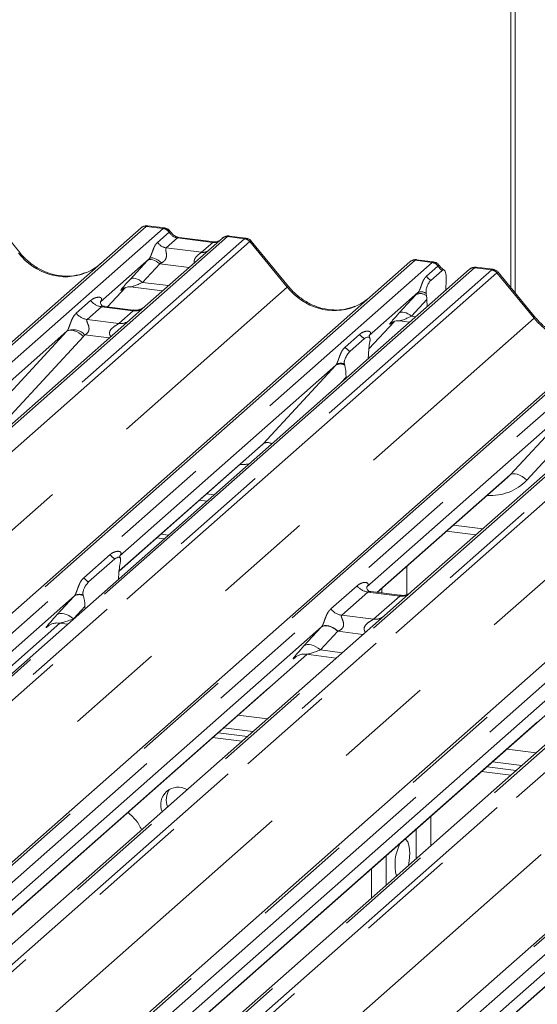
# Model space of a CAD drawing. Units: millimetres. Extents: x 5 to 415, y 2 to 292.
# Drawn here: x 358 to 365, y 126 to 139 of the extents above; entities that cross this region are included whole.
import ezdxf

# ---------------------------------------------------------------- set-up
doc = ezdxf.new("R2010")
doc.units = ezdxf.units.MM
doc.linetypes.add('PHANTOM', pattern=[12.7, 6.35, -1.27, 1.27, -1.27, 1.27, -1.27])

msp = doc.modelspace()

# ---------------------------------------------------------------- linework, layer by layer
at = {"color": 7, "linetype": 'Continuous', "lineweight": 15}
for p, q in [((364.7365, 135.5793), (364.7365, 149.2177)), ((364.7896, 135.5147), (364.7896, 149.2645)), ((358.4132, 136.0288), (357.9325, 136.6139)), ((348.3604, 126.1033), (359.976, 136.3473)), ((359.976, 136.3473), (359.9765, 136.3478)), ((360.2801, 136.3464), (360.0614, 136.3739)), ((361.023, 136.2154), (360.0292, 135.339)), ((360.9171, 136.1681), (360.4642, 136.2252)), ((360.4651, 136.225), (360.4642, 136.2252)), ((360.9171, 136.1681), (360.9158, 136.1682)), ((361.0251, 136.2172), (361.0217, 136.2143)), ((361.3273, 136.2145), (361.1086, 136.242)), ((361.8743, 135.5927), (361.3936, 136.1779)), ((351.8214, 125.6673), (363.437, 135.9113)), ((360.0787, 135.9501), (359.452, 135.3974)), ((363.437, 135.9113), (363.4375, 135.9117)), ((363.7411, 135.9103), (363.5225, 135.9379)), ((364.2034, 135.8147), (352.5878, 125.5707)), ((363.7064, 135.6718), (363.8525, 135.8006)), ((364.2138, 135.8222), (364.2041, 135.8148)), ((364.5077, 135.8138), (364.2895, 135.8413)), ((365.0547, 135.192), (364.574, 135.7772)), ((363.9046, 135.6846), (363.8993, 135.5466)), ((359.5441, 135.3321), (359.7762, 135.5797)), ((359.7371, 135.5594), (359.7454, 135.5675)), ((359.841, 135.5871), (360.2519, 135.5353)), ((355.0018, 125.2666), (366.6174, 135.5106)), ((359.4583, 135.4048), (359.4526, 135.3988)), ((363.5398, 135.5141), (362.9131, 134.9614)), ((363.6517, 135.4694), (363.6476, 135.5013)), ((363.6553, 135.4274), (363.6604, 135.3358)), ((359.8761, 135.2903), (359.5024, 135.3374)), ((360.0292, 135.339), (359.8285, 135.1619)), ((359.8285, 135.1619), (356.8174, 132.5064)), ((362.9082, 134.7927), (363.2372, 135.1436)), ((363.3021, 135.151), (363.4323, 135.1346)), ((359.0206, 135.0169), (356.2399, 132.5646)), ((358.4628, 124.8305), (370.0785, 135.0745)), ((363.1981, 135.1234), (363.2064, 135.1314)), ((362.6654, 134.7591), (362.8506, 134.9224)), ((362.9193, 134.9688), (362.9136, 134.9628)), ((362.9215, 134.8853), (362.9174, 134.8607)), ((361.9239, 124.3945), (373.5395, 134.6385)), ((362.9009, 134.666), (362.9011, 134.6791)), ((362.4816, 134.5809), (359.7009, 132.1285)), ((362.5986, 134.5795), (362.5944, 134.5968)), ((362.6151, 134.4139), (362.6148, 134.4266)), ((366.4699, 134.3252), (363.4588, 131.6697)), ((365.662, 134.1802), (362.8813, 131.7278)), ((359.6918, 131.9321), (361.5134, 133.5387)), ((363.0152, 131.6575), (364.6938, 133.138)), ((360.7276, 132.8457), (360.8232, 132.8336)), ((360.1783, 132.3612), (360.2738, 132.3492)), ((360.2313, 132.408), (360.3269, 132.3959)), ((363.908, 132.445), (364.2842, 132.3976)), ((359.3011, 131.7921), (359.6387, 132.0898)), ((359.7073, 132.0396), (359.7058, 132.0318)), ((363.396, 131.9934), (363.396, 131.6315)), ((359.6847, 131.8296), (359.6863, 131.8603)), ((359.1177, 131.6142), (353.5439, 126.6986)), ((359.234, 131.6157), (359.2325, 131.6209)), ((363.3057, 131.621), (362.9326, 131.6679)), ((363.0218, 131.6567), (363.0218, 131.6634)), ((363.0748, 131.65), (363.0748, 131.7102)), ((363.4588, 131.6697), (363.1035, 131.3563)), ((359.2551, 131.4507), (359.2535, 131.4786)), ((363.1035, 131.3563), (357.3015, 126.2394)), ((353.5366, 126.5038), (358.9314, 131.2616)), ((362.2981, 131.2135), (356.7243, 126.2979)), ((358.7788, 131.2232), (358.7898, 131.234)), ((358.9211, 131.2629), (359.027, 131.2495)), ((356.8578, 126.2273), (362.1118, 130.8609)), ((366.5646, 130.9203), (360.7625, 125.8034)), ((361.9592, 130.8225), (361.9703, 130.8333)), ((362.1015, 130.8622), (362.488, 130.8135)), ((365.7591, 130.7774), (360.1853, 125.8618)), ((360.3189, 125.7913), (365.5729, 130.4248)), ((369.2201, 130.3414), (363.6464, 125.4258)), ((363.7799, 125.3552), (369.0339, 129.9888)), ((360.9682, 129.8523), (361.3444, 129.8049)), ((361.0389, 129.9147), (361.4151, 129.8673)), ((360.8975, 129.79), (361.2737, 129.7426)), ((364.5, 129.4786), (364.8761, 129.4312)), ((364.3585, 129.3539), (364.7347, 129.3065)), ((364.4293, 129.4163), (364.8054, 129.3689)), ((363.7051, 128.3985), (363.7051, 128.7777)), ((363.1291, 127.8905), (363.1291, 128.2697)), ((362.9421, 127.7255), (362.9421, 128.1047))]:
    msp.add_line(p, q, dxfattribs=at)
at = {"color": 8, "linetype": 'PHANTOM', "lineweight": 0}
for p, q in [((360.0421, 136.3666), (348.4265, 126.1226)), ((348.6464, 126.0949), (360.262, 136.3389)), ((360.262, 136.3389), (360.0421, 136.3666)), ((360.1879, 136.1604), (360.3369, 136.2918)), ((360.262, 136.3389), (360.2643, 136.3407)), ((360.3376, 136.2924), (360.3369, 136.2918)), ((361.0891, 136.2347), (349.4735, 125.9907)), ((349.6934, 125.963), (361.3091, 136.207)), ((361.3752, 136.171), (349.7596, 125.927)), ((360.4454, 136.2178), (360.3001, 136.0897)), ((360.8983, 136.1607), (360.4454, 136.2178)), ((360.7531, 136.0326), (360.8983, 136.1607)), ((361.0913, 136.2365), (361.0891, 136.2347)), ((361.3091, 136.207), (361.0891, 136.2347)), ((361.8576, 135.585), (361.3758, 136.1715)), ((360.3001, 136.0897), (360.7531, 136.0326)), ((363.5032, 135.9306), (351.8875, 125.6866)), ((352.1075, 125.6588), (363.7231, 135.9029)), ((359.8347, 135.6847), (360.0553, 135.9248)), ((363.7231, 135.9029), (363.5032, 135.9306)), ((363.7231, 135.9029), (363.7253, 135.9047)), ((364.2696, 135.834), (352.6539, 125.59)), ((352.8739, 125.5623), (364.4895, 135.8063)), ((360.2153, 135.8863), (359.9948, 135.6463)), ((360.5955, 135.8384), (360.2153, 135.8863)), ((363.6489, 135.7243), (363.7979, 135.8557)), ((363.7987, 135.8563), (363.7979, 135.8557)), ((364.2696, 135.834), (364.2738, 135.8373)), ((364.4895, 135.8063), (364.2696, 135.834)), ((364.2738, 135.8373), (364.2895, 135.8412)), ((364.5556, 135.7704), (352.94, 125.5263)), ((359.9948, 135.6463), (360.3298, 135.6041)), ((365.038, 135.1843), (364.5562, 135.7708)), ((350.2613, 125.3581), (361.8576, 135.585)), ((366.6836, 135.5299), (355.068, 125.2859)), ((359.5439, 135.3321), (359.7759, 135.5796)), ((359.7392, 135.5613), (359.7371, 135.5594)), ((355.2879, 125.2582), (366.9035, 135.5022)), ((367.7306, 135.398), (356.115, 125.1539)), ((359.1418, 135.2492), (359.327, 135.4125)), ((363.2958, 135.2487), (363.5163, 135.4887)), ((363.6553, 135.4274), (363.4558, 135.2102)), ((356.3349, 125.1262), (367.9505, 135.3703)), ((368.0166, 135.3343), (356.401, 125.0903)), ((359.4664, 135.3321), (359.2812, 135.1688)), ((359.8752, 135.2806), (359.4664, 135.3321)), ((359.69, 135.1173), (359.8752, 135.2806)), ((353.4418, 124.9574), (365.038, 135.1843)), ((359.2812, 135.1688), (359.69, 135.1173)), ((362.9082, 134.793), (363.237, 135.1435)), ((363.4558, 135.2102), (363.5102, 135.2034)), ((358.0845, 134.0061), (359.0206, 135.0169)), ((370.1446, 135.0938), (358.529, 124.8498)), ((358.7489, 124.8221), (370.3645, 135.0661)), ((363.2003, 135.1253), (363.1981, 135.1234)), ((359.2345, 134.9498), (358.2984, 133.939)), ((359.5662, 134.9307), (359.2514, 134.9703)), ((371.1916, 134.9619), (359.576, 124.7179)), ((359.7959, 124.6902), (371.4115, 134.9342)), ((371.4777, 134.8983), (359.8621, 124.6542)), ((362.6028, 134.8132), (362.788, 134.9765)), ((356.9028, 124.5214), (368.499, 134.7483)), ((373.6056, 134.6578), (361.99, 124.4138)), ((361.5456, 133.5701), (362.4816, 134.5809)), ((362.2099, 124.3861), (373.8255, 134.6301)), ((362.6148, 134.4266), (362.5497, 134.3563)), ((360.3638, 124.0853), (371.96, 134.3122)), ((364.726, 133.1694), (365.662, 134.1802)), ((365.8759, 134.1131), (364.9399, 133.1023)), ((359.6921, 131.9355), (361.5456, 133.5701)), ((363.0121, 131.6579), (364.726, 133.1694)), ((360.8173, 132.9248), (360.9129, 132.9127)), ((363.9977, 132.5241), (364.3739, 132.4767)), ((359.2385, 131.8462), (359.5761, 132.1439)), ((362.419, 131.4455), (362.7566, 131.7432)), ((358.8928, 131.3694), (359.1133, 131.6094)), ((362.896, 131.6628), (362.5584, 131.3651)), ((363.3048, 131.6113), (362.896, 131.6628)), ((362.9672, 131.3136), (363.3048, 131.6113)), ((359.2535, 131.4786), (359.1118, 131.3243)), ((362.5584, 131.3651), (362.9672, 131.3136)), ((353.5368, 126.5071), (358.9284, 131.262)), ((358.7838, 131.2276), (358.7788, 131.2232)), ((362.0732, 130.9687), (362.2937, 131.2088)), ((362.5071, 131.1575), (362.2865, 130.9175)), ((362.8317, 131.1166), (362.5071, 131.1575)), ((356.8548, 126.2277), (362.1088, 130.8613)), ((362.2865, 130.9175), (362.566, 130.8823)), ((361.9642, 130.8269), (361.9592, 130.8225)), ((360.3159, 125.7916), (365.5699, 130.4252)), ((361.6021, 130.0322), (361.2259, 130.0796)), ((363.7769, 125.3556), (369.0309, 129.9892)), ((365.0632, 129.5962), (364.687, 129.6436)), ((363.518, 128.6127), (363.518, 128.2335))]:
    msp.add_line(p, q, dxfattribs=at)
at = {"color": 8, "linetype": 'PHANTOM', "lineweight": 0, "flags": 128}
for points in [[(360.4642, 136.2252), (360.4564, 136.2244), (360.4454, 136.2178)], [(360.9158, 136.1682), (360.9094, 136.1673), (360.8983, 136.1607)], [(360.2153, 135.8863), (360.1937, 135.9034), (360.171, 135.9177), (360.148, 135.9286), (360.1256, 135.9358), (360.1044, 135.9391), (360.0852, 135.9383), (360.0686, 135.9335), (360.0553, 135.9248)], [(360.2392, 135.8975), (360.2173, 135.9164), (360.1943, 135.9326), (360.1709, 135.9456), (360.1481, 135.9549), (360.1268, 135.9601), (360.1076, 135.961), (360.0914, 135.9577), (360.0787, 135.9501)], [(359.9948, 135.6463), (359.9731, 135.6634), (359.9504, 135.6776), (359.9275, 135.6885), (359.905, 135.6958), (359.8838, 135.699), (359.8646, 135.6982), (359.8481, 135.6934), (359.8347, 135.6847)], [(363.4558, 135.2102), (363.4342, 135.2273), (363.4115, 135.2416), (363.3885, 135.2525), (363.366, 135.2597), (363.3448, 135.263), (363.3256, 135.2622), (363.3091, 135.2574), (363.2958, 135.2487)], [(359.2345, 134.9498), (359.2054, 134.9746), (359.1747, 134.9959), (359.1436, 135.0128), (359.1133, 135.0247), (359.0849, 135.0312), (359.0593, 135.0321), (359.0376, 135.0273), (359.0206, 135.0169)], [(364.726, 133.1694), (364.743, 133.1797), (364.7647, 133.1845), (364.7903, 133.1837), (364.8187, 133.1772), (364.849, 133.1652), (364.8801, 133.1483), (364.9108, 133.1271), (364.9399, 133.1023)], [(359.1061, 131.3182), (359.0773, 131.3409), (359.047, 131.3599), (359.0164, 131.3745), (358.9864, 131.3841), (358.9582, 131.3885), (358.9326, 131.3874), (358.9105, 131.381), (358.8928, 131.3694)], [(362.5071, 131.1575), (362.4782, 131.1803), (362.448, 131.1993), (362.4174, 131.2138), (362.3874, 131.2234), (362.3591, 131.2278), (362.3336, 131.2268), (362.3115, 131.2203), (362.2937, 131.2088)], [(362.5116, 131.1592), (362.4827, 131.1824), (362.4523, 131.2018), (362.4216, 131.2168), (362.3916, 131.2269), (362.3633, 131.2316), (362.3377, 131.2309), (362.3157, 131.2248), (362.2981, 131.2135)], [(362.2865, 130.9175), (362.2577, 130.9402), (362.2274, 130.9592), (362.1968, 130.9738), (362.1668, 130.9834), (362.1386, 130.9878), (362.113, 130.9867), (362.0909, 130.9803), (362.0732, 130.9687)]]:
    msp.add_lwpolyline(points, dxfattribs=at)
at = {"color": 7, "linetype": 'Continuous', "lineweight": 15, "flags": 128}
for points in [[(363.435, 128.3023), (363.4286, 128.387), (363.4105, 128.4491), (363.383, 128.4802), (363.3708, 128.4828)], [(363.4183, 128.1456), (363.4286, 128.2065), (363.435, 128.3023)]]:
    msp.add_lwpolyline(points, dxfattribs=at)
at = {"color": 7, "linetype": 'Continuous', "lineweight": 15}
for centre, radius, start, end in [((360.0303, 136.2841), 0.0834, 81.84159, 130.66121), ((360.0327, 136.2827), 0.086, 82.62765, 130.81081), ((361.0804, 136.1507), 0.0866, 82.76388, 129.73775), ((363.4913, 135.848), 0.0834, 81.84159, 130.66121), ((363.4937, 135.8467), 0.086, 82.62765, 130.81081), ((364.2627, 135.7517), 0.0864, 82.59589, 124.97484), ((360.4543, 128.9269), 0.2254, 59.43695, 203.3823), ((360.5433, 128.9906), 0.2429, 146.14858, 201.94773), ((363.8342, 128.1585), 0.5891, 152.48402, 194.63862)]:
    msp.add_arc(centre, radius, start, end, dxfattribs=at)
at = {"color": 8, "linetype": 'PHANTOM', "lineweight": 0}
for centre, radius, start, end in [((360.2467, 136.2316), 0.1084, 33.70714, 81.87587), ((360.2479, 136.2361), 0.1059, 32.1095, 81.10238), ((360.3231, 136.2506), 0.1625, 213.70714, 261.87587), ((361.0772, 136.1527), 0.0829, 81.69928, 130.80351), ((361.2943, 136.1009), 0.1071, 40.89579, 82.05816), ((361.2949, 136.1046), 0.1049, 39.594, 81.33426), ((360.7706, 136.159), 0.1276, 262.12036, 299.05887), ((363.7078, 135.7956), 0.1084, 33.70714, 81.87587), ((363.7089, 135.8), 0.1059, 32.1095, 81.10238), ((364.2576, 135.7518), 0.083, 81.74259, 130.7602), ((364.4747, 135.7003), 0.1071, 40.89579, 82.05816), ((364.4753, 135.7039), 0.1049, 39.594, 81.33426), ((363.7883, 135.819), 0.1685, 214.17779, 240.8982), ((361.875, 135.5693), 0.0235, 91.87884, 137.9129), ((363.5838, 135.4251), 0.0993, 50.0679, 116.36209), ((359.4964, 135.5453), 0.2153, 218.06891, 261.9838), ((363.5706, 135.385), 0.1171, 46.16348, 117.62134), ((359.8989, 135.4464), 0.1675, 261.87255, 305.15567), ((359.3112, 135.3819), 0.2153, 218.06891, 261.9838), ((359.7137, 135.2828), 0.1672, 261.85159, 306.41352), ((365.0554, 135.1686), 0.0235, 91.87465, 137.91557), ((359.0997, 134.8317), 0.2055, 42.42352, 111.04356), ((362.9635, 135.1163), 0.2244, 218.54271, 239.77857), ((362.7783, 134.953), 0.2244, 218.54271, 239.77857), ((362.5389, 134.484), 0.1126, 58.03042, 120.62409), ((362.5495, 134.4905), 0.1153, 67.09731, 122.84572), ((361.6023, 133.4755), 0.1103, 59.33142, 120.98967), ((359.7517, 132.2837), 0.2244, 218.54271, 239.77857), ((359.4141, 131.986), 0.2244, 218.54271, 239.77857), ((362.926, 131.8759), 0.2153, 218.06891, 261.9838), ((359.1789, 131.5118), 0.1176, 62.05087, 123.86369), ((359.1808, 131.52), 0.1134, 62.86778, 123.84598), ((363.328, 131.7785), 0.1689, 262.07821, 306.1869), ((362.5884, 131.5782), 0.2153, 218.06891, 261.9838), ((362.9904, 131.4808), 0.1689, 262.07821, 306.1869)]:
    msp.add_arc(centre, radius, start, end, dxfattribs=at)
for centre, major_axis, ratio, start_param, end_param in [((359.9954, 136.2311), (0.0644, 0.1428), 0.2037766, 0.3932915, 0.424031), ((360.0615, 136.2228), (-0.0029, 0.1513), 0.3598817, 6.2308324, 6.56146), ((360.4566, 136.369), (-0.0333, 0.1492), 0.9166501, 1.8962061, 2.8232815), ((360.9095, 136.312), (-0.0333, 0.1492), 0.9166501, 2.8232815, 3.3981516), ((361.3558, 136.0597), (-0.0342, 0.1539), 0.4021298, 0.1876688, 0.2184083), ((361.2897, 136.068), (0.0394, 0.1461), 0.2949905, 0.0428686, 0.371514), ((361.422, 136.118), (-0.0468, 0.053), 0.3333333, 6.2524458, 6.2831853), ((361.2897, 136.068), (0.1037, 0.1101), 0.1195764, 6.2678491, 6.7598777), ((358.9507, 136.5097), (-0.3591, 0.7198), 0.9134149, 1.8090915, 3.0679172), ((360.1931, 136.0526), (0.2581, 0.2698), 0.0346325, 1.9934981, 2.0974605), ((363.4564, 135.795), (0.0644, 0.1428), 0.2037766, 0.3932915, 0.424031), ((363.5225, 135.7867), (-0.0029, 0.1513), 0.3598817, 6.2308324, 6.56146), ((360.3006, 135.9482), (0.2412, 0.12), 0.0700816, 4.3164007, 4.4203631), ((363.9176, 135.933), (-0.0333, 0.1492), 0.9166501, 1.8962061, 2.4220804), ((364.5362, 135.659), (-0.0342, 0.1539), 0.4021298, 0.1876688, 0.2184083), ((364.4701, 135.6673), (0.0394, 0.1461), 0.2949905, 0.0422995, 0.371514), ((364.4701, 135.6673), (0.1037, 0.1101), 0.1195764, 6.2678491, 6.7598777), ((359.9726, 135.8126), (0.2581, 0.2698), 0.0346325, 2.0974605, 3.5286305), ((360.08, 135.7082), (0.2412, 0.12), 0.0700816, 3.2465978, 4.3164007), ((364.6024, 135.7173), (-0.0468, 0.053), 0.3333333, 6.2524458, 6.2831853), ((362.4117, 136.0737), (-0.3591, 0.7198), 0.9134149, 1.8090915, 3.0679172), ((359.3839, 135.4702), (-0.0367, 0.094), 0.9167705, 3.5520713, 3.6545389), ((363.6542, 135.6166), (0.2581, 0.2698), 0.0346325, 1.9934981, 2.0974605), ((363.4336, 135.3766), (0.2581, 0.2698), 0.0346325, 2.0974605, 3.5286305), ((363.5411, 135.2721), (0.2412, 0.12), 0.0700816, 3.2407113, 4.3164007), ((365.5921, 135.673), (-0.3591, 0.7198), 0.9134149, 1.8090915, 3.0679172), ((358.9453, 135.0834), (0.0778, -0.0635), 0.822402, 6.2356576, 6.3381252), ((359.016, 135.1555), (0.2136, -0.211), 0.863409, 0.027867, 0.1303346), ((362.845, 135.0342), (-0.0367, 0.094), 0.9167705, 3.5520713, 3.6545389), ((362.4064, 134.6474), (0.0778, -0.0635), 0.822402, 6.2356576, 6.3381252), ((361.1767, 134.0516), (0.5695, -0.5626), 0.863409, 5.5151521, 5.6681152), ((364.3571, 133.6509), (0.5695, -0.5626), 0.863409, 5.5151521, 6.3110523), ((359.2741, 131.7586), (0.3011, 0.3147), 0.0346325, 2.0805312, 2.0974605), ((359.0535, 131.5186), (0.3011, 0.3147), 0.0346325, 2.0974605, 3.5286305), ((359.1969, 131.3793), (0.2796, 0.1145), 0.0786774, 3.2719817, 4.3498573), ((362.4545, 131.3579), (0.3011, 0.3147), 0.0346325, 2.0805312, 2.0974605), ((362.5978, 131.2187), (0.2796, 0.1145), 0.0786774, 4.3498573, 4.3667866), ((362.2339, 131.1179), (0.3011, 0.3147), 0.0346325, 2.0974605, 3.5286305), ((362.3773, 130.9786), (0.2796, 0.1145), 0.0786774, 3.2800544, 4.3498573)]:
    msp.add_ellipse(centre, major_axis=major_axis, ratio=ratio, start_param=start_param, end_param=end_param, dxfattribs=at)
at = {"color": 7, "linetype": 'Continuous', "lineweight": 15}
for centre, major_axis, ratio, start_param, end_param in [((358.9507, 136.5097), (-0.3591, 0.7198), 0.9134149, 3.0679172, 3.3798879), ((362.4117, 136.0737), (-0.3591, 0.7198), 0.9134149, 3.0679172, 3.3798879), ((363.6028, 135.3614), (0.0051, 0.2191), 0.2442911, 5.0240298, 5.233867), ((362.9717, 134.7315), (0.0189, 0.3028), 0.2255353, 1.1441952, 1.7587699), ((362.5442, 134.3544), (0.0122, 0.297), 0.2349727, 4.9674383, 5.582013), ((361.1061, 133.9795), (0.4353, -0.4138), 0.8568657, 6.2078067, 6.2950732), ((364.2865, 133.5788), (0.4353, -0.4138), 0.8568657, 6.2078067, 6.2950732), ((359.7563, 131.8958), (0.0246, 0.3078), 0.2188704, 1.1303753, 1.7038818), ((359.1835, 131.3906), (0.0068, 0.2922), 0.2442911, 5.0240298, 5.5975363)]:
    msp.add_ellipse(centre, major_axis=major_axis, ratio=ratio, start_param=start_param, end_param=end_param, dxfattribs=at)
for points, knots in [([(360.0629, 136.3729), (360.0612, 136.3734), (360.0469, 136.3776), (360.0175, 136.3722), (359.9908, 136.3599), (359.9786, 136.3495), (359.9765, 136.3478)], [0, 0, 0, 0, 0.0598176, 0.4821049, 0.9125045, 1, 1, 1, 1]), ([(360.3523, 136.2991), (360.3478, 136.3061), (360.3365, 136.3234), (360.3102, 136.3404), (360.2889, 136.3439), (360.2799, 136.3454)], [0, 0, 0, 0, 0.279498, 0.6924598, 1, 1, 1, 1]), ([(360.4642, 136.2252), (360.4569, 136.2265), (360.4359, 136.2302), (360.3987, 136.2486), (360.3684, 136.2772), (360.3552, 136.2973), (360.3521, 136.302)], [0, 0, 0, 0, 0.17964884, 0.52395871, 0.88853061, 1, 1, 1, 1]), ([(360.9743, 136.1793), (360.9673, 136.1752), (360.9512, 136.1656), (360.9294, 136.1672), (360.9171, 136.1681)], [0, 0, 0, 0, 0.4336902, 1, 1, 1, 1]), ([(361.1086, 136.2405), (361.1041, 136.2414), (361.0869, 136.2452), (361.0552, 136.2382), (361.0342, 136.2229), (361.0237, 136.2153)], [0, 0, 0, 0, 0.15164, 0.579287, 1, 1, 1, 1]), ([(361.3927, 136.1765), (361.3895, 136.1809), (361.3792, 136.1954), (361.3552, 136.2093), (361.3348, 136.2121), (361.3266, 136.2133)], [0, 0, 0, 0, 0.2080952, 0.6830732, 1, 1, 1, 1]), ([(359.2684, 135.7741), (359.2264, 135.7597), (359.1395, 135.7298), (358.9963, 135.7219), (358.8489, 135.7424), (358.7052, 135.7937), (358.5717, 135.873), (358.4757, 135.9561), (358.4273, 136.0124), (358.4132, 136.0288)], [0, 0, 0, 0, 0.14848426, 0.30774447, 0.46603006, 0.62333899, 0.77992554, 0.93610536, 1, 1, 1, 1]), ([(363.524, 135.9369), (363.5222, 135.9374), (363.5079, 135.9415), (363.4785, 135.9362), (363.4519, 135.9238), (363.4396, 135.9135), (363.4375, 135.9117)], [0, 0, 0, 0, 0.0598176, 0.4821049, 0.9125045, 1, 1, 1, 1]), ([(363.8134, 135.863), (363.8088, 135.87), (363.7976, 135.8874), (363.7712, 135.9044), (363.75, 135.9078), (363.7409, 135.9093)], [0, 0, 0, 0, 0.279498, 0.6924598, 1, 1, 1, 1]), ([(363.8769, 135.8052), (363.8627, 135.8143), (363.8382, 135.8299), (363.8206, 135.8552), (363.8132, 135.8658)], [0, 0, 0, 0, 0.5823539, 1, 1, 1, 1]), ([(363.9046, 135.6846), (363.9046, 135.7015), (363.9047, 135.7352), (363.8968, 135.7755), (363.8841, 135.8019), (363.8684, 135.8109), (363.8573, 135.8038), (363.8525, 135.8006)], [0, 0, 0, 0, 0.209804, 0.4195087, 0.631343, 0.8392855, 1, 1, 1, 1]), ([(364.2897, 135.8395), (364.2819, 135.8407), (364.2618, 135.8437), (364.2341, 135.8367), (364.2192, 135.8249), (364.2142, 135.821)], [0, 0, 0, 0, 0.2940542, 0.7666512, 1, 1, 1, 1]), ([(364.5728, 135.7761), (364.5697, 135.7804), (364.5595, 135.7948), (364.5357, 135.8086), (364.5153, 135.8114), (364.5072, 135.8125)], [0, 0, 0, 0, 0.2042588, 0.682667, 1, 1, 1, 1]), ([(363.6476, 135.5013), (363.6466, 135.508), (363.6448, 135.5196), (363.6437, 135.5372), (363.6452, 135.5544), (363.6495, 135.5746), (363.6603, 135.6056), (363.6799, 135.643), (363.697, 135.6616), (363.7064, 135.6718)], [0, 0, 0, 0, 0.1023871, 0.1762577, 0.2337401, 0.3043806, 0.4248221, 0.6837986, 1, 1, 1, 1]), ([(359.7388, 135.5619), (359.7388, 135.5619), (359.7376, 135.5609), (359.7405, 135.5633), (359.7482, 135.5683), (359.7662, 135.5782), (359.7977, 135.5873), (359.827, 135.5912), (359.8418, 135.5866), (359.8429, 135.5863)], [0, 0, 0, 0, 0.00007344, 0.15466267, 0.26183554, 0.39530726, 0.67005801, 0.97591874, 1, 1, 1, 1]), ([(362.7294, 135.3381), (362.6875, 135.3236), (362.6006, 135.2938), (362.4574, 135.2859), (362.3099, 135.3064), (362.1662, 135.3576), (362.0327, 135.4369), (361.9367, 135.5201), (361.8883, 135.5764), (361.8743, 135.5927)], [0, 0, 0, 0, 0.1484843, 0.3077445, 0.4660301, 0.623339, 0.7799255, 0.9361054, 1, 1, 1, 1]), ([(359.5033, 135.3379), (359.5015, 135.3379), (359.489, 135.3381), (359.4795, 135.3451), (359.4606, 135.3548), (359.4513, 135.3931), (359.4536, 135.399), (359.4542, 135.4008)], [0, 0, 0, 0, 0.0349354, 0.237462, 0.531089, 0.8632888, 1, 1, 1, 1]), ([(360.0144, 135.3253), (360.0146, 135.3254), (360.0149, 135.3257), (360.0086, 135.3209), (359.993, 135.3109), (359.958, 135.2952), (359.9155, 135.2847), (359.8857, 135.2913), (359.8768, 135.2932)], [0, 0, 0, 0, 0.07675951, 0.17415061, 0.29131795, 0.49169711, 0.84992352, 1, 1, 1, 1]), ([(363.1998, 135.1258), (363.1998, 135.1258), (363.1987, 135.1248), (363.2015, 135.1272), (363.2092, 135.1323), (363.2272, 135.1421), (363.2588, 135.1512), (363.288, 135.1551), (363.3028, 135.1506), (363.3039, 135.1503)], [0, 0, 0, 0, 0.0000734, 0.1546627, 0.2618355, 0.3953073, 0.670058, 0.9759187, 1, 1, 1, 1]), ([(365.9098, 134.9374), (365.8679, 134.9229), (365.781, 134.8931), (365.6378, 134.8852), (365.4903, 134.9057), (365.3466, 134.957), (365.2131, 135.0362), (365.1171, 135.1194), (365.0687, 135.1757), (365.0547, 135.192)], [0, 0, 0, 0, 0.14848426, 0.30774447, 0.46603006, 0.62333899, 0.77992554, 0.93610536, 1, 1, 1, 1]), ([(362.8506, 134.9224), (362.8674, 134.9335), (362.8877, 134.9468), (362.9099, 134.9411), (362.9176, 134.9352), (362.9224, 134.9258), (362.9243, 134.9177), (362.9246, 134.9069), (362.9233, 134.8962), (362.9221, 134.8887), (362.9215, 134.8853)], [0, 0, 0, 0, 0.5399306, 0.6527805, 0.7811548, 0.8295261, 0.8783529, 0.9123602, 0.9603247, 1, 1, 1, 1]), ([(362.922, 134.9303), (362.9182, 134.9412), (362.9123, 134.9575), (362.9145, 134.9629), (362.9153, 134.9647)], [0, 0, 0, 0, 0.6616562, 1, 1, 1, 1]), ([(362.5944, 134.5968), (362.5934, 134.6009), (362.5919, 134.6072), (362.5913, 134.6182), (362.5923, 134.6292), (362.5956, 134.6449), (362.6067, 134.677), (362.6306, 134.7213), (362.6526, 134.7451), (362.6654, 134.7591)], [0, 0, 0, 0, 0.0674831, 0.1034974, 0.1397271, 0.1909709, 0.2894369, 0.5848107, 1, 1, 1, 1]), ([(359.6387, 132.0898), (359.6555, 132.1007), (359.6781, 132.1154), (359.7006, 132.1077), (359.7083, 132.0983), (359.7114, 132.0905), (359.7127, 132.0809), (359.7123, 132.0675), (359.7099, 132.0535), (359.7079, 132.043), (359.7073, 132.0396)], [0, 0, 0, 0, 0.5135607, 0.6940506, 0.7537484, 0.8139228, 0.8473829, 0.8809909, 0.9623035, 1, 1, 1, 1]), ([(359.7096, 132.0975), (359.7053, 132.107), (359.6986, 132.122), (359.7052, 132.1355), (359.7036, 132.1331), (359.7035, 132.133)], [0, 0, 0, 0, 0.6313981, 0.9897094, 1, 1, 1, 1]), ([(359.2325, 131.6209), (359.2314, 131.6248), (359.2292, 131.6328), (359.227, 131.6445), (359.2274, 131.657), (359.2294, 131.6693), (359.2356, 131.692), (359.256, 131.7377), (359.2797, 131.7719), (359.2978, 131.789), (359.3011, 131.7921)], [0, 0, 0, 0, 0.0662586, 0.1331162, 0.1679325, 0.202518, 0.2680636, 0.4400986, 0.8991553, 1, 1, 1, 1]), ([(362.9334, 131.6686), (362.9313, 131.6686), (362.9185, 131.6688), (362.9077, 131.676), (362.8901, 131.6884), (362.8787, 131.7204), (362.8856, 131.7348), (362.884, 131.7324), (362.884, 131.7323)], [0, 0, 0, 0, 0.0406648, 0.2454359, 0.5440133, 0.8473957, 0.9957396, 1, 1, 1, 1]), ([(363.4442, 131.6561), (363.4443, 131.6562), (363.4448, 131.6566), (363.4398, 131.6527), (363.4266, 131.6439), (363.3932, 131.6276), (363.3494, 131.6155), (363.3167, 131.622), (363.3063, 131.624)], [0, 0, 0, 0, 0.0588704, 0.1564922, 0.2663266, 0.4464403, 0.824304, 1, 1, 1, 1]), ([(358.7832, 131.2283), (358.7832, 131.2283), (358.782, 131.2272), (358.7852, 131.2299), (358.7938, 131.2357), (358.8146, 131.2478), (358.8527, 131.2611), (358.8928, 131.2678), (358.9165, 131.262), (358.9224, 131.2605)], [0, 0, 0, 0, 0.0016943, 0.1333577, 0.2325284, 0.3549994, 0.6037611, 0.9023194, 1, 1, 1, 1]), ([(361.9636, 130.8276), (361.9636, 130.8276), (361.9624, 130.8265), (361.9656, 130.8292), (361.9742, 130.835), (361.995, 130.8471), (362.0331, 130.8605), (362.0732, 130.8671), (362.097, 130.8613), (362.1028, 130.8598)], [0, 0, 0, 0, 0.0016943, 0.1333577, 0.2325284, 0.3549994, 0.6037611, 0.9023194, 1, 1, 1, 1]), ([(359.9844, 128.6056), (359.972, 128.6284), (359.9376, 128.6916), (359.8789, 128.7676), (359.827, 128.8106), (359.8064, 128.8277)], [0, 0, 0, 0, 0.2536467, 0.7034335, 1, 1, 1, 1])]:
    msp.add_open_spline(points, degree=3, knots=knots, dxfattribs=at)
at = {"color": 8, "linetype": 'PHANTOM', "lineweight": 0}
for points, knots in [([(360.28, 136.3462), (360.2799, 136.3463), (360.2759, 136.3491), (360.27, 136.3448), (360.2643, 136.3407)], [0, 0, 0, 0, 0.0358484, 1, 1, 1, 1]), ([(360.3521, 136.2989), (360.352, 136.2995), (360.3518, 136.301), (360.3431, 136.2957), (360.3376, 136.2924)], [0, 0, 0, 0, 0.36482196, 1, 1, 1, 1]), ([(360.0787, 135.9501), (360.0823, 135.9545), (360.0875, 135.9608), (360.0961, 135.9755), (360.1023, 135.9887), (360.1117, 136.0116), (360.1243, 136.0472), (360.1396, 136.0893), (360.1596, 136.1305), (360.1782, 136.1501), (360.1879, 136.1604)], [0, 0, 0, 0, 0.05345219, 0.07744321, 0.14507001, 0.17411815, 0.29781609, 0.52224583, 0.74944161, 1, 1, 1, 1]), ([(361.1086, 136.2418), (361.1084, 136.2419), (361.1025, 136.2449), (361.0968, 136.2407), (361.0913, 136.2365)], [0, 0, 0, 0, 0.03505261, 1, 1, 1, 1]), ([(360.3001, 136.0897), (360.2973, 136.0856), (360.2932, 136.0798), (360.293, 136.0622), (360.298, 136.0383), (360.3029, 136.0093), (360.3029, 135.9842), (360.3008, 135.9685), (360.2939, 135.9477), (360.2849, 135.9327), (360.2664, 135.9126), (360.2513, 135.9042), (360.2392, 135.8975)], [0, 0, 0, 0, 0.1171309, 0.1690295, 0.3455882, 0.5076016, 0.5467687, 0.6403719, 0.6815113, 0.7872572, 0.8308506, 1, 1, 1, 1]), ([(360.6619, 135.897), (360.6611, 135.9002), (360.6581, 135.9118), (360.6596, 135.9268), (360.6668, 135.9499), (360.6768, 135.9651), (360.6968, 135.988), (360.7186, 136.0063), (360.7392, 136.0215), (360.7488, 136.029), (360.7516, 136.0314), (360.7531, 136.0326)], [0, 0, 0, 0, 0.0505978, 0.1845263, 0.2222583, 0.4266134, 0.4593975, 0.7094542, 0.8889081, 0.9418454, 1, 1, 1, 1]), ([(363.7411, 135.9101), (363.7409, 135.9102), (363.737, 135.913), (363.731, 135.9088), (363.7253, 135.9047)], [0, 0, 0, 0, 0.0358484, 1, 1, 1, 1]), ([(363.8131, 135.8628), (363.813, 135.8634), (363.8129, 135.865), (363.8042, 135.8597), (363.7987, 135.8563)], [0, 0, 0, 0, 0.3639183, 1, 1, 1, 1]), ([(363.5398, 135.5141), (363.5433, 135.5184), (363.5485, 135.5247), (363.5571, 135.5394), (363.5633, 135.5526), (363.5727, 135.5755), (363.5853, 135.6112), (363.6007, 135.6533), (363.6206, 135.6945), (363.6392, 135.7141), (363.6489, 135.7243)], [0, 0, 0, 0, 0.0534522, 0.0774432, 0.14507, 0.1741181, 0.2978161, 0.5222458, 0.7494416, 1, 1, 1, 1]), ([(359.327, 135.4125), (359.33, 135.4151), (359.3444, 135.4272), (359.374, 135.4442), (359.4147, 135.456), (359.4472, 135.4556), (359.4641, 135.446), (359.4689, 135.435), (359.4687, 135.4253), (359.4652, 135.415), (359.4604, 135.408), (359.4583, 135.4048)], [0, 0, 0, 0, 0.0634524, 0.2993938, 0.5389852, 0.7349218, 0.8457839, 0.8938147, 0.9309126, 0.9690038, 1, 1, 1, 1]), ([(359.5024, 135.3371), (359.5018, 135.3372), (359.4934, 135.3396), (359.482, 135.3382), (359.4712, 135.3356), (359.4679, 135.3332), (359.4664, 135.3321)], [0, 0, 0, 0, 0.0416187, 0.5580026, 0.8115169, 1, 1, 1, 1]), ([(359.8752, 135.2806), (359.8773, 135.2829), (359.881, 135.287), (359.8799, 135.29), (359.8771, 135.2894), (359.8761, 135.2892)], [0, 0, 0, 0, 0.4478615, 0.7932945, 1, 1, 1, 1]), ([(359.0259, 135.0235), (359.026, 135.0236), (359.0285, 135.0272), (359.0329, 135.0344), (359.0396, 135.0483), (359.046, 135.0638), (359.0556, 135.0894), (359.0693, 135.1288), (359.0868, 135.1728), (359.1098, 135.2162), (359.1307, 135.2378), (359.1418, 135.2492)], [0, 0, 0, 0, 0.0014845, 0.0396751, 0.0693315, 0.1173314, 0.1645763, 0.2945557, 0.5240082, 0.7492793, 1, 1, 1, 1]), ([(359.2812, 135.1688), (359.279, 135.1656), (359.2752, 135.1599), (359.278, 135.1429), (359.2897, 135.116), (359.3036, 135.0811), (359.3064, 135.0497), (359.3041, 135.0297), (359.2975, 135.0116), (359.283, 134.9912), (359.2669, 134.9788), (359.2546, 134.972), (359.2517, 134.9705), (359.2514, 134.9703)], [0, 0, 0, 0, 0.0909668, 0.161129, 0.3371756, 0.5457335, 0.6288972, 0.6839246, 0.7593195, 0.8302457, 0.9596202, 0.9958517, 1, 1, 1, 1]), ([(359.5888, 134.9505), (359.5859, 134.9532), (359.5775, 134.9609), (359.5716, 134.977), (359.5689, 134.9969), (359.5723, 135.0135), (359.5846, 135.0393), (359.613, 135.0678), (359.6499, 135.0914), (359.6744, 135.1061), (359.6851, 135.1133), (359.6885, 135.1161), (359.69, 135.1173)], [0, 0, 0, 0, 0.0467739, 0.1389299, 0.2005374, 0.2917559, 0.3401895, 0.5501244, 0.7743994, 0.8959549, 0.9556315, 1, 1, 1, 1]), ([(362.788, 134.9765), (362.791, 134.9791), (362.8054, 134.9912), (362.8351, 135.0082), (362.8757, 135.02), (362.9082, 135.0195), (362.9252, 135.0099), (362.9299, 134.9989), (362.9298, 134.9893), (362.9263, 134.9789), (362.9214, 134.9719), (362.9193, 134.9688)], [0, 0, 0, 0, 0.0634524, 0.2993938, 0.5389852, 0.7349218, 0.8457839, 0.8938147, 0.9309126, 0.9690038, 1, 1, 1, 1]), ([(362.4869, 134.5875), (362.487, 134.5876), (362.4895, 134.5911), (362.4939, 134.5984), (362.5007, 134.6123), (362.5071, 134.6278), (362.5166, 134.6534), (362.5304, 134.6927), (362.5479, 134.7367), (362.5709, 134.7802), (362.5918, 134.8018), (362.6028, 134.8132)], [0, 0, 0, 0, 0.0014845, 0.0396751, 0.0693315, 0.1173314, 0.1645763, 0.2945557, 0.5240082, 0.7492793, 1, 1, 1, 1]), ([(359.5761, 132.1439), (359.5807, 132.1477), (359.5995, 132.1632), (359.6361, 132.1812), (359.678, 132.1887), (359.7051, 132.1834), (359.7168, 132.1729), (359.7184, 132.1602), (359.7157, 132.1494), (359.7096, 132.1383), (359.7036, 132.1315), (359.7009, 132.1285)], [0, 0, 0, 0, 0.0912985, 0.379134, 0.6216483, 0.7560163, 0.8542497, 0.8966858, 0.9316659, 0.9695814, 1, 1, 1, 1]), ([(359.1177, 131.6142), (359.1194, 131.6163), (359.1236, 131.6213), (359.1296, 131.6314), (359.1364, 131.6452), (359.1428, 131.6607), (359.1524, 131.6864), (359.1661, 131.7258), (359.1836, 131.7697), (359.2066, 131.8132), (359.2275, 131.8348), (359.2385, 131.8462)], [0, 0, 0, 0, 0.02695, 0.0640112, 0.0930673, 0.1393872, 0.1858854, 0.3125494, 0.5361492, 0.7556744, 1, 1, 1, 1]), ([(362.7566, 131.7432), (362.7611, 131.747), (362.7799, 131.7625), (362.8165, 131.7805), (362.8584, 131.788), (362.8855, 131.7828), (362.8972, 131.7722), (362.8988, 131.7595), (362.8961, 131.7487), (362.89, 131.7376), (362.884, 131.7309), (362.8813, 131.7278)], [0, 0, 0, 0, 0.0912985, 0.379134, 0.6216483, 0.7560163, 0.8542497, 0.8966858, 0.9316659, 0.9695814, 1, 1, 1, 1]), ([(362.9325, 131.6671), (362.9275, 131.6679), (362.9166, 131.6697), (362.9037, 131.6677), (362.8983, 131.6643), (362.896, 131.6628)], [0, 0, 0, 0, 0.3329132, 0.7222395, 1, 1, 1, 1]), ([(363.3048, 131.6113), (363.3069, 131.6136), (363.3106, 131.6177), (363.3095, 131.6207), (363.3067, 131.6201), (363.3057, 131.6199)], [0, 0, 0, 0, 0.4479922, 0.7935261, 1, 1, 1, 1]), ([(362.2981, 131.2135), (362.2998, 131.2156), (362.304, 131.2206), (362.3101, 131.2307), (362.3168, 131.2445), (362.3232, 131.26), (362.3328, 131.2857), (362.3465, 131.3251), (362.364, 131.369), (362.387, 131.4125), (362.4079, 131.4341), (362.419, 131.4455)], [0, 0, 0, 0, 0.02695, 0.0640112, 0.0930673, 0.1393872, 0.1858854, 0.3125494, 0.5361492, 0.7556744, 1, 1, 1, 1]), ([(362.5584, 131.3651), (362.5562, 131.3619), (362.5524, 131.3562), (362.5552, 131.3392), (362.5669, 131.3123), (362.5808, 131.2774), (362.5836, 131.246), (362.5813, 131.226), (362.5747, 131.2079), (362.5583, 131.1848), (362.5361, 131.1693), (362.5176, 131.1617), (362.5116, 131.1592)], [0, 0, 0, 0, 0.0846087, 0.149867, 0.3136088, 0.5075897, 0.5849407, 0.636122, 0.7062473, 0.7722161, 0.9258737, 1, 1, 1, 1]), ([(362.865, 131.146), (362.8604, 131.1521), (362.8528, 131.1622), (362.8469, 131.1812), (362.8467, 131.1979), (362.8534, 131.2212), (362.8754, 131.2521), (362.9115, 131.2782), (362.9427, 131.297), (362.9595, 131.3074), (362.9649, 131.3118), (362.9672, 131.3136)], [0, 0, 0, 0, 0.0924622, 0.152975, 0.240884, 0.2921347, 0.4470863, 0.6951444, 0.8420583, 0.9342365, 1, 1, 1, 1])]:
    msp.add_open_spline(points, degree=3, knots=knots, dxfattribs=at)

doc.saveas('drawing.dxf')
